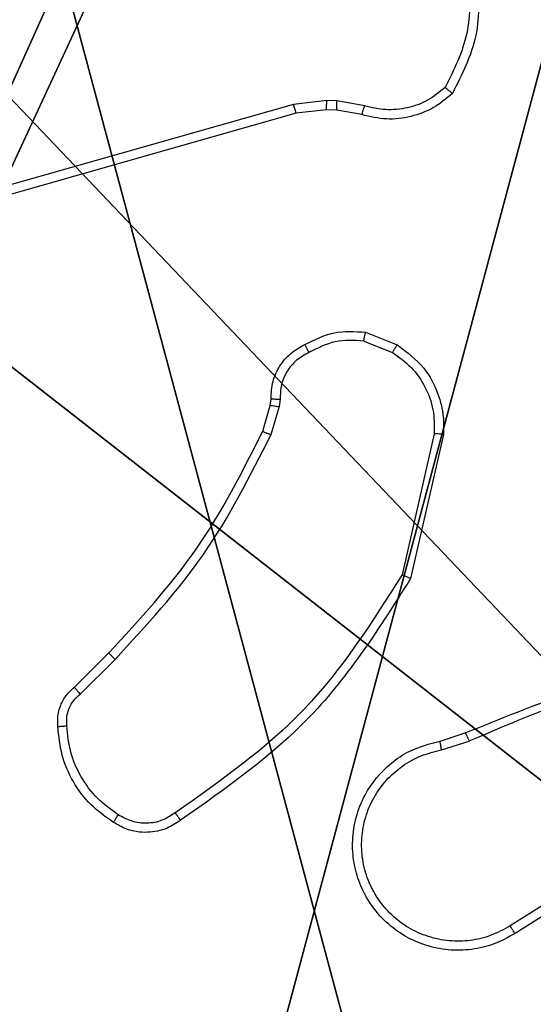
# Model space of a CAD drawing. Units: centimetres. Extents: x -456 to 457, y -402 to 335.
# Drawn here: x -223 to -222, y 105 to 107 of the extents above; entities that cross this region are included whole.
import ezdxf

# ---------------------------------------------------------------- set-up
doc = ezdxf.new("R2010")
doc.units = ezdxf.units.CM
doc.header["$LTSCALE"] = 2.54
doc.layers.get('0').update_dxf_attribs({"true_color": 0xff5454})
doc.layers.add('VP-EQ', color=7, linetype='Continuous', true_color=0x8a3492)

# ---------------------------------------------------------------- blocks, each defined once
blk = doc.blocks.new('Grupuj_22')
at = {"color": 0}
mesh = blk.add_polyface(dxfattribs=at)
corners = [(534.0904, 20.0826, 20.106), (505.6965, 0, 8.3902), (534.0904, 0, 10.0838)]
mesh.append_faces([[corners[k] for k in face] for face in [(0, 1, 2)]], dxfattribs={"color": 0})
mesh = blk.add_polyface(dxfattribs=at)
corners = [(534.0904, 20.0826, 20.106), (505.6965, 20.0826, 13.2411), (505.6965, 0, 8.3902)]
mesh.append_faces([[corners[k] for k in face] for face in [(0, 1, 2)]], dxfattribs={"color": 0})
blk = doc.blocks.new('Grupuj_89')
at = {"color": 0}
for centre in [(2.187, 2.187), (2.187, 2.187, 9.3756), (2.187, 2.187), (2.187, 2.187, 9.3756), (2.187, 2.187), (2.187, 2.187, 9.3756), (2.187, 2.187), (2.187, 2.187, 9.3756), (2.187, 2.187), (2.187, 2.187, 9.3756), (2.187, 2.187), (2.187, 2.187, 9.3756), (2.187, 2.187), (2.187, 2.187, 9.3756), (2.187, 2.187), (2.187, 2.187, 9.3756), (2.187, 2.187), (2.187, 2.187, 9.3756), (2.187, 2.187), (2.187, 2.187, 9.3756), (2.187, 2.187), (2.187, 2.187, 9.3756), (2.187, 2.187), (2.187, 2.187, 9.3756), (2.187, 2.187), (2.187, 2.187, 9.3756)]:
    blk.add_circle(centre, 2.9088, dxfattribs=at)
mesh = blk.add_polyface(dxfattribs=at)
corners = [(-0.332, 3.6414), (-0.332, 0.7327), (-0.7217, 2.187), (0.7327, 4.7061), (0.7327, -0.332), (2.187, -0.7217), (2.187, 5.0958), (3.6414, 4.7061), (3.6414, -0.332), (4.7061, 3.6414), (4.7061, 0.7327), (5.0958, 2.187)]
mesh.append_faces([[corners[k] for k in face] for face in [(0, 1, 2), (10, 9, 11)]], dxfattribs={"vtx0": -1, "color": 0})
mesh.append_faces([[corners[k] for k in face] for face in [(1, 3, 4), (4, 3, 5), (5, 7, 8), (8, 9, 10)]], dxfattribs={"vtx0": -1, "vtx1": -1, "color": 0})
mesh.append_faces([[corners[k] for k in face] for face in [(1, 0, 3), (5, 3, 6), (5, 6, 7), (8, 7, 9)]], dxfattribs={"vtx0": -1, "vtx2": -1, "color": 0})
mesh = blk.add_polyface(dxfattribs=at)
corners = [(-0.332, 0.7327, 9.3756), (-0.332, 3.6414, 9.3756), (-0.7217, 2.187, 9.3756), (0.7327, -0.332, 9.3756), (0.7327, 4.7061, 9.3756), (2.187, -0.7217, 9.3756), (2.187, 5.0958, 9.3756), (3.6414, -0.332, 9.3756), (3.6414, 4.7061, 9.3756), (4.7061, 0.7327, 9.3756), (4.7061, 3.6414, 9.3756), (5.0958, 2.187, 9.3756)]
mesh.append_faces([[corners[k] for k in face] for face in [(0, 1, 2), (10, 9, 11)]], dxfattribs={"vtx0": -1, "color": 0})
mesh.append_faces([[corners[k] for k in face] for face in [(1, 3, 4), (4, 5, 6), (6, 7, 8), (8, 9, 10)]], dxfattribs={"vtx0": -1, "vtx1": -1, "color": 0})
mesh.append_faces([[corners[k] for k in face] for face in [(1, 0, 3), (4, 3, 5), (6, 5, 7), (8, 7, 9)]], dxfattribs={"vtx0": -1, "vtx2": -1, "color": 0})
blk = doc.blocks.new('Grupuj_82')
at = {"color": 0}
mesh = blk.add_polyface(dxfattribs=at)
corners = [(9.2052, 0, 0.5), (0.8825, 6.5, 0.5), (0.8825, 0, 0.5), (9.2052, 6.5, 0.5)]
mesh.append_faces([[corners[k] for k in face] for face in [(0, 1, 2), (1, 0, 3)]], dxfattribs={"vtx0": -1, "color": 0})
mesh = blk.add_polyface(dxfattribs=at)
corners = [(9.1365, 6.5), (0.9511, 0), (0.9511, 6.5), (9.1365, 0)]
mesh.append_faces([[corners[k] for k in face] for face in [(0, 1, 2), (1, 0, 3)]], dxfattribs={"vtx0": -1, "color": 0})
blk = doc.blocks.new('Grupuj_61')
at = {"color": 0}
for name, p in [('Grupuj_82', (0, 0, 9.5033)), ('Grupuj_89', (2.9313, 1.0733, 0.2))]:
    blk.add_blockref(name, p, dxfattribs=at)
blk = doc.blocks.new('kotwa_WOODEN_LOW_1')
at = {"color": 254, "true_color": 0xe2e2e2}
blk.add_blockref('Grupuj_61', (0, 0), dxfattribs=at)
blk = doc.blocks.new('Grupuj_143')
at = {"color": 59, "true_color": 0x614a34}
mesh = blk.add_polyface(dxfattribs=at)
corners = [(4.0498, 9, 126.9993), (0, 4.95, 126.9993), (0, 9, 126.9993), (0.2576, 4.95, 126.9993), (0.2576, 4.05, 126.9993), (4.9498, 8.7424, 126.9993), (4.05, 0.2576, 126.9993), (4.0498, 8.7424, 126.9993), (4.95, 0.2576, 126.9993), (0, 0, 126.9993), (0, 4.05, 126.9993), (4.05, 0, 126.9993), (9, 9, 126.9993), (4.9498, 9, 126.9993), (4.95, 0, 126.9993), (8.7424, 4.9502, 126.9993), (9, 4.9502, 126.9993), (8.7424, 4.0502, 126.9993), (9, 0, 126.9993), (9, 4.0502, 126.9993)]
mesh.append_faces([[corners[k] for k in face] for face in [(0, 1, 2), (4, 9, 10), (12, 5, 13), (15, 12, 16), (18, 17, 19)]], dxfattribs={"vtx0": -1, "color": 59})
mesh.append_faces([[corners[k] for k in face] for face in [(1, 0, 3), (3, 0, 4), (5, 6, 7), (6, 5, 8), (9, 4, 11), (7, 4, 0), (11, 7, 6), (8, 12, 14), (14, 17, 18), (17, 14, 15)]], dxfattribs={"vtx0": -1, "vtx1": -1, "color": 59})
mesh.append_faces([[corners[k] for k in face] for face in [(11, 4, 7), (5, 12, 8), (14, 12, 15)]], dxfattribs={"vtx0": -1, "vtx1": -1, "vtx2": -1, "color": 59})
mesh = blk.add_polyface(dxfattribs=at)
corners = [(9, 0, 157.9587), (4.95, 0.2576, 157.9587), (4.95, 0, 157.9587), (8.7424, 4.0502, 157.9587), (9, 4.0502, 157.9587), (0, 0, 157.9587), (0.2576, 4.05, 157.9587), (0, 4.05, 157.9587), (4.05, 0, 157.9587), (0.2576, 4.95, 157.9587), (4.0498, 8.7424, 157.9587), (4.05, 0.2576, 157.9587), (4.9498, 8.7424, 157.9587), (4.9498, 9, 157.9587), (9, 9, 157.9587), (8.7424, 4.9502, 157.9587), (9, 4.9502, 157.9587), (0, 9, 157.9587), (0, 4.95, 157.9587), (4.0498, 9, 157.9587)]
mesh.append_faces([[corners[k] for k in face] for face in [(0, 1, 2), (3, 0, 4), (5, 6, 7), (14, 15, 16), (9, 17, 18)]], dxfattribs={"vtx0": -1, "color": 59})
mesh.append_faces([[corners[k] for k in face] for face in [(6, 8, 9), (10, 11, 12), (12, 1, 13), (13, 1, 14), (15, 1, 3), (17, 9, 19), (19, 9, 10)]], dxfattribs={"vtx0": -1, "vtx1": -1, "color": 59})
mesh.append_faces([[corners[k] for k in face] for face in [(1, 0, 3), (9, 8, 10), (14, 1, 15)]], dxfattribs={"vtx0": -1, "vtx1": -1, "vtx2": -1, "color": 59})
mesh.append_faces([[corners[k] for k in face] for face in [(6, 5, 8), (10, 8, 11), (12, 11, 1)]], dxfattribs={"vtx0": -1, "vtx2": -1, "color": 59})
blk = doc.blocks.new('Grupuj_104')
at = {"color": 0}
mesh = blk.add_polyface(dxfattribs=at)
corners = [(0, 0.2886, 1.5), (0.2886, 9.4802, 1.5), (0, 9.1916, 1.5), (0.2886, 0, 1.5), (9.3114, 0, 1.5), (9.3114, 9.4802, 1.5), (9.6, 9.1916, 1.5), (9.6, 0.2886, 1.5)]
mesh.append_faces([[corners[k] for k in face] for face in [(0, 1, 2), (6, 4, 7)]], dxfattribs={"vtx0": -1, "color": 0})
mesh.append_faces([[corners[k] for k in face] for face in [(1, 4, 5), (5, 4, 6)]], dxfattribs={"vtx0": -1, "vtx1": -1, "color": 0})
mesh.append_faces([[corners[k] for k in face] for face in [(1, 0, 3), (1, 3, 4)]], dxfattribs={"vtx0": -1, "vtx2": -1, "color": 0})
mesh = blk.add_polyface(dxfattribs=at)
corners = [(0.2886, 9.4802), (0, 0.2886), (0, 9.1916), (0.2886, 0), (9.3114, 9.4802), (9.3114, 0), (9.6, 9.1916), (9.6, 0.2886)]
mesh.append_faces([[corners[k] for k in face] for face in [(0, 1, 2), (5, 6, 7)]], dxfattribs={"vtx0": -1, "color": 0})
mesh.append_faces([[corners[k] for k in face] for face in [(1, 0, 3), (3, 4, 5)]], dxfattribs={"vtx0": -1, "vtx1": -1, "color": 0})
mesh.append_faces([[corners[k] for k in face] for face in [(3, 0, 4), (5, 4, 6)]], dxfattribs={"vtx0": -1, "vtx2": -1, "color": 0})
blk = doc.blocks.new('Grupuj_149')
at = {"color": 18, "true_color": 0x030303}
blk.add_blockref('Grupuj_104', (0.1122, 0, 40.7627), dxfattribs=at)
at = {"color": 0}
for name, p in [('Grupuj_143', (0.4122, 0.3, -117.196)), ('kotwa_WOODEN_LOW_1', (0, 1.5308, -0.2))]:
    blk.add_blockref(name, p, dxfattribs=at)
blk = doc.blocks.new('Grupuj_1')
at = {"color": 33, "true_color": 0xb69465}
blk.add_blockref('Grupuj_22', (0, 73.7449), dxfattribs=at)
at = {"color": 0}
blk.add_blockref('Grupuj_149', (523.3262, 74.9928, 3.5471), dxfattribs=at)
blk = doc.blocks.new('wd1415')
at = {"color": 7, "linetype": 'Continuous', "lineweight": 25}
for p, q in [((3419.9978, 2688.5791), (3418.4768, 2688.1464)), ((3420.071, 2688.5877), (3419.9978, 2688.5791)), ((3420.0935, 2688.5867), (3420.071, 2688.5877)), ((3420.1542, 2688.5758), (3420.0935, 2688.5867)), ((3420.0035, 2688.5595), (3418.4821, 2688.1267)), ((3420.0704, 2688.5674), (3420.0035, 2688.5595)), ((3420.0928, 2688.5664), (3420.0704, 2688.5674)), ((3420.1482, 2688.5564), (3420.0928, 2688.5664)), ((3420.1562, 2688.0774), (3420.2258, 2688.0498)), ((3420.1522, 2688.058), (3420.2154, 2688.0328)), ((3419.9463, 2687.9161), (3419.9483, 2687.9306)), ((3419.9682, 2687.9299), (3419.9659, 2687.9135)), ((3419.9299, 2687.8592), (3419.9463, 2687.9161)), ((3419.9659, 2687.9135), (3419.9479, 2687.8512)), ((3420.3077, 2687.8539), (3420.237, 2687.5434)), ((3420.3278, 2687.8522), (3420.2554, 2687.5349)), ((3419.5151, 2687.2954), (3419.5908, 2687.3711)), ((3419.5279, 2687.2803), (3419.6046, 2687.357)), ((3420.3203, 2687.1771), (3420.376, 2687.1949)), ((3420.3236, 2687.1574), (3420.3846, 2687.177)), ((3420.78, 2686.9622), (3420.4746, 2686.7702)), ((3420.7912, 2686.9457), (3420.4854, 2686.7533))]:
    blk.add_line(p, q, dxfattribs=at)
for points, knots in [([(3420.3839, 2688.8633), (3420.3858, 2688.8199), (3420.3896, 2688.733), (3420.351, 2688.655), (3420.3316, 2688.616)], [0, 0, 0, 0, 0.500026, 1, 1, 1, 1]), ([(3420.4035, 2688.8678), (3420.4059, 2688.8212), (3420.4106, 2688.728), (3420.3685, 2688.6446), (3420.3475, 2688.603)], [0, 0, 0, 0, 0.500007, 1, 1, 1, 1]), ([(3420.3475, 2688.603), (3420.334, 2688.5918), (3420.307, 2688.5692), (3420.2564, 2688.5504), (3420.2019, 2688.5438), (3420.1662, 2688.5522), (3420.1482, 2688.5564)], [0, 0, 0, 0, 0.243045, 0.490712, 0.743021, 1, 1, 1, 1]), ([(3420.3316, 2688.616), (3420.3192, 2688.606), (3420.2944, 2688.586), (3420.2488, 2688.5698), (3420.2008, 2688.5648), (3420.1697, 2688.5721), (3420.1542, 2688.5758)], [0, 0, 0, 0, 0.250038, 0.500007, 0.74995, 1, 1, 1, 1]), ([(3420.3475, 2688.603), (3420.3473, 2688.6031), (3420.3469, 2688.6035), (3420.3442, 2688.6057), (3420.3412, 2688.6082), (3420.3384, 2688.6105), (3420.3351, 2688.6132), (3420.3328, 2688.6151), (3420.3316, 2688.616)], [0, 0, 0, 0, 0.219189, 0.458232, 0.585774, 0.718498, 0.856895, 1, 1, 1, 1]), ([(3420.0035, 2688.5595), (3420.0034, 2688.5598), (3420.0032, 2688.5604), (3420.0019, 2688.565), (3420, 2688.5715), (3419.9985, 2688.5766), (3419.9978, 2688.5791)], [0, 0, 0, 0, 0.2501757, 0.500065, 0.7498554, 1, 1, 1, 1]), ([(3420.0704, 2688.5674), (3420.0704, 2688.5678), (3420.0703, 2688.5686), (3420.0705, 2688.574), (3420.0707, 2688.5807), (3420.0709, 2688.5854), (3420.071, 2688.5877)], [0, 0, 0, 0, 0.279843, 0.559147, 0.779565, 1, 1, 1, 1]), ([(3420.0928, 2688.5664), (3420.0928, 2688.5668), (3420.0928, 2688.5676), (3420.093, 2688.573), (3420.0932, 2688.5797), (3420.0934, 2688.5844), (3420.0935, 2688.5867)], [0, 0, 0, 0, 0.279738, 0.558938, 0.779274, 1, 1, 1, 1]), ([(3420.1482, 2688.5564), (3420.1483, 2688.5568), (3420.1485, 2688.5576), (3420.15, 2688.5628), (3420.152, 2688.5692), (3420.1535, 2688.5736), (3420.1542, 2688.5758)], [0, 0, 0, 0, 0.279811, 0.558833, 0.779493, 1, 1, 1, 1]), ([(3420.0225, 2688.05), (3420.0435, 2688.0606), (3420.0856, 2688.082), (3420.1326, 2688.079), (3420.1562, 2688.0774)], [0, 0, 0, 0, 0.500016, 1, 1, 1, 1]), ([(3420.1522, 2688.058), (3420.131, 2688.0592), (3420.0885, 2688.0617), (3420.0506, 2688.0422), (3420.0317, 2688.0325)], [0, 0, 0, 0, 0.500018, 1, 1, 1, 1]), ([(3420.1522, 2688.058), (3420.1525, 2688.0594), (3420.1531, 2688.0623), (3420.1538, 2688.0662), (3420.1545, 2688.0697), (3420.1553, 2688.0735), (3420.156, 2688.0767), (3420.1561, 2688.0772), (3420.1562, 2688.0774)], [0, 0, 0, 0, 0.141502, 0.278446, 0.410662, 0.537921, 0.777918, 1, 1, 1, 1]), ([(3419.9483, 2687.9306), (3419.9489, 2687.9435), (3419.9501, 2687.969), (3419.9663, 2688.0037), (3419.9904, 2688.0324), (3420.0118, 2688.0442), (3420.0225, 2688.05)], [0, 0, 0, 0, 0.2579931, 0.5107107, 0.7580241, 1, 1, 1, 1]), ([(3420.0225, 2688.05), (3420.0226, 2688.0497), (3420.0228, 2688.0493), (3420.0243, 2688.0463), (3420.0261, 2688.0429), (3420.0278, 2688.0398), (3420.0297, 2688.0363), (3420.031, 2688.0337), (3420.0317, 2688.0325)], [0, 0, 0, 0, 0.2263914, 0.467943, 0.594976, 0.7261569, 0.861284, 1, 1, 1, 1]), ([(3420.2258, 2688.0498), (3420.2256, 2688.0495), (3420.2251, 2688.0489), (3420.2223, 2688.0444), (3420.2189, 2688.0387), (3420.2166, 2688.0348), (3420.2154, 2688.0328)], [0, 0, 0, 0, 0.2798887, 0.5589859, 0.7795605, 1, 1, 1, 1]), ([(3420.2258, 2688.0498), (3420.2469, 2688.0339), (3420.2855, 2688.0049), (3420.3165, 2687.9461), (3420.3289, 2687.8953), (3420.3281, 2687.8651), (3420.3278, 2687.8522)], [0, 0, 0, 0, 0.334602, 0.612944, 0.834847, 1, 1, 1, 1]), ([(3420.0317, 2688.0325), (3420.0222, 2688.0274), (3420.0033, 2688.0172), (3419.9824, 2687.992), (3419.9692, 2687.9621), (3419.9685, 2687.9406), (3419.9682, 2687.9299)], [0, 0, 0, 0, 0.25009, 0.499996, 0.749958, 1, 1, 1, 1]), ([(3420.2154, 2688.0328), (3420.2298, 2688.0225), (3420.2587, 2688.0019), (3420.289, 2687.9576), (3420.3076, 2687.9072), (3420.3077, 2687.8717), (3420.3077, 2687.8539)], [0, 0, 0, 0, 0.250051, 0.49998, 0.749983, 1, 1, 1, 1]), ([(3419.9483, 2687.9306), (3419.9486, 2687.9306), (3419.9491, 2687.9306), (3419.9526, 2687.9305), (3419.9564, 2687.9303), (3419.9599, 2687.9302), (3419.9639, 2687.93), (3419.9667, 2687.9299), (3419.9682, 2687.9299)], [0, 0, 0, 0, 0.227615, 0.469677, 0.596313, 0.727084, 0.861862, 1, 1, 1, 1]), ([(3419.9463, 2687.9161), (3419.9467, 2687.9161), (3419.9475, 2687.916), (3419.9526, 2687.9154), (3419.9591, 2687.9145), (3419.9636, 2687.9139), (3419.9659, 2687.9135)], [0, 0, 0, 0, 0.279577, 0.558997, 0.779314, 1, 1, 1, 1]), ([(3419.5908, 2687.3711), (3419.6587, 2687.4446), (3419.7945, 2687.5915), (3419.8848, 2687.77), (3419.9299, 2687.8592)], [0, 0, 0, 0, 0.500004, 1, 1, 1, 1]), ([(3419.6046, 2687.357), (3419.6733, 2687.4314), (3419.8107, 2687.5802), (3419.9022, 2687.7609), (3419.9479, 2687.8512)], [0, 0, 0, 0, 0.499995, 1, 1, 1, 1]), ([(3419.9299, 2687.8592), (3419.9303, 2687.8591), (3419.931, 2687.8588), (3419.9358, 2687.8567), (3419.9417, 2687.854), (3419.9459, 2687.8522), (3419.9479, 2687.8512)], [0, 0, 0, 0, 0.279584, 0.558926, 0.779423, 1, 1, 1, 1]), ([(3420.3278, 2687.8522), (3420.3275, 2687.8522), (3420.3269, 2687.8523), (3420.3223, 2687.8527), (3420.3156, 2687.8533), (3420.3103, 2687.8537), (3420.3077, 2687.8539)], [0, 0, 0, 0, 0.250135, 0.499936, 0.74972, 1, 1, 1, 1]), ([(3420.237, 2687.5434), (3420.1711, 2687.4394), (3420.0391, 2687.2315), (3419.8378, 2687.0899), (3419.7371, 2687.019)], [0, 0, 0, 0, 0.499995, 1, 1, 1, 1]), ([(3420.2554, 2687.5349), (3420.2552, 2687.535), (3420.2548, 2687.5352), (3420.252, 2687.5364), (3420.2486, 2687.538), (3420.2453, 2687.5395), (3420.2413, 2687.5414), (3420.2385, 2687.5427), (3420.237, 2687.5434)], [0, 0, 0, 0, 0.202256, 0.435846, 0.564701, 0.701777, 0.846943, 1, 1, 1, 1]), ([(3420.2554, 2687.5349), (3420.188, 2687.4283), (3420.0544, 2687.2172), (3419.8501, 2687.0737), (3419.7488, 2687.0026)], [0, 0, 0, 0, 0.5046619, 1, 1, 1, 1]), ([(3420.376, 2687.1949), (3420.5286, 2687.2569), (3420.8338, 2687.3807), (3421.1632, 2687.3848), (3421.3279, 2687.3868)], [0, 0, 0, 0, 0.499996, 1, 1, 1, 1]), ([(3419.5908, 2687.3711), (3419.591, 2687.3709), (3419.5914, 2687.3704), (3419.5945, 2687.3672), (3419.5991, 2687.3625), (3419.6027, 2687.3588), (3419.6046, 2687.357)], [0, 0, 0, 0, 0.249881, 0.49993, 0.7495, 1, 1, 1, 1]), ([(3420.3845, 2687.1772), (3420.4834, 2687.2198), (3420.6814, 2687.305), (3420.8942, 2687.3391), (3421.0006, 2687.3562)], [0, 0, 0, 0, 0.499993, 1, 1, 1, 1]), ([(3419.4789, 2687.2091), (3419.4785, 2687.2169), (3419.4777, 2687.2329), (3419.4842, 2687.2564), (3419.4962, 2687.2785), (3419.5087, 2687.2897), (3419.5151, 2687.2954)], [0, 0, 0, 0, 0.240074, 0.486762, 0.740043, 1, 1, 1, 1]), ([(3419.4985, 2687.2106), (3419.4982, 2687.2172), (3419.4974, 2687.2305), (3419.503, 2687.2498), (3419.5129, 2687.2672), (3419.5229, 2687.276), (3419.5279, 2687.2803)], [0, 0, 0, 0, 0.250122, 0.50002, 0.750069, 1, 1, 1, 1]), ([(3419.5151, 2687.2954), (3419.5152, 2687.2952), (3419.5155, 2687.2948), (3419.5175, 2687.2924), (3419.5199, 2687.2896), (3419.5222, 2687.2869), (3419.5249, 2687.2837), (3419.5269, 2687.2815), (3419.5279, 2687.2803)], [0, 0, 0, 0, 0.212661, 0.449728, 0.577837, 0.712145, 0.853052, 1, 1, 1, 1]), ([(3419.4789, 2687.2091), (3419.4792, 2687.2091), (3419.4798, 2687.2092), (3419.4841, 2687.2095), (3419.4906, 2687.21), (3419.4959, 2687.2104), (3419.4985, 2687.2106)], [0, 0, 0, 0, 0.242291, 0.489643, 0.741994, 1, 1, 1, 1]), ([(3419.6012, 2686.998), (3419.5838, 2687.0103), (3419.549, 2687.0348), (3419.5108, 2687.0866), (3419.4849, 2687.1455), (3419.4809, 2687.1879), (3419.4789, 2687.2091)], [0, 0, 0, 0, 0.2500013, 0.5000014, 0.7500058, 1, 1, 1, 1]), ([(3419.6117, 2687.0148), (3419.5957, 2687.0262), (3419.5635, 2687.0491), (3419.5285, 2687.0973), (3419.5041, 2687.1517), (3419.5004, 2687.191), (3419.4985, 2687.2106)], [0, 0, 0, 0, 0.249868, 0.500033, 0.750161, 1, 1, 1, 1]), ([(3420.376, 2687.1949), (3420.3761, 2687.1946), (3420.3764, 2687.1939), (3420.3787, 2687.1892), (3420.3815, 2687.1833), (3420.3835, 2687.1792), (3420.3845, 2687.1772)], [0, 0, 0, 0, 0.279897, 0.55914, 0.779433, 1, 1, 1, 1]), ([(3420.4854, 2686.7533), (3420.4704, 2686.745), (3420.4404, 2686.7283), (3420.3899, 2686.7165), (3420.3383, 2686.7154), (3420.2883, 2686.7258), (3420.2419, 2686.7464), (3420.2009, 2686.7767), (3420.1666, 2686.8163), (3420.1426, 2686.8615), (3420.1293, 2686.9098), (3420.1261, 2686.959), (3420.134, 2687.0098), (3420.158, 2687.0708), (3420.1999, 2687.1213), (3420.2585, 2687.1608), (3420.2971, 2687.171), (3420.3203, 2687.1771)], [0, 0, 0, 0, 0.06254, 0.125082, 0.18763, 0.25017, 0.310206, 0.371905, 0.435273, 0.50031, 0.557573, 0.617269, 0.679399, 0.74397, 0.855299, 0.912922, 1, 1, 1, 1]), ([(3420.3236, 2687.1574), (3420.3232, 2687.16), (3420.3223, 2687.1651), (3420.3212, 2687.1717), (3420.3204, 2687.1762), (3420.3204, 2687.1768), (3420.3203, 2687.1771)], [0, 0, 0, 0, 0.250293, 0.500174, 0.749857, 1, 1, 1, 1]), ([(3420.4746, 2686.7702), (3420.4609, 2686.7625), (3420.4335, 2686.7473), (3420.3872, 2686.7365), (3420.3401, 2686.7355), (3420.2938, 2686.745), (3420.2507, 2686.7644), (3420.213, 2686.7929), (3420.1823, 2686.8288), (3420.1605, 2686.8707), (3420.1482, 2686.9164), (3420.1464, 2686.9636), (3420.1549, 2687.0101), (3420.1735, 2687.0535), (3420.2011, 2687.0919), (3420.2365, 2687.1231), (3420.2778, 2687.1464), (3420.3083, 2687.1537), (3420.3236, 2687.1574)], [0, 0, 0, 0, 0.062509, 0.125017, 0.187508, 0.250016, 0.312497, 0.375018, 0.437514, 0.500008, 0.562504, 0.624999, 0.687521, 0.749988, 0.812496, 0.874997, 0.937503, 1, 1, 1, 1]), ([(3419.7371, 2687.019), (3419.7277, 2687.0129), (3419.7088, 2687.0005), (3419.6752, 2686.9944), (3419.6412, 2686.9983), (3419.6216, 2687.0093), (3419.6117, 2687.0148)], [0, 0, 0, 0, 0.250075, 0.499982, 0.749914, 1, 1, 1, 1]), ([(3419.7488, 2687.0026), (3419.7486, 2687.0028), (3419.7483, 2687.0032), (3419.7463, 2687.0061), (3419.744, 2687.0093), (3419.7419, 2687.0122), (3419.7396, 2687.0155), (3419.7379, 2687.0178), (3419.7371, 2687.019)], [0, 0, 0, 0, 0.228594, 0.470941, 0.597598, 0.728114, 0.862336, 1, 1, 1, 1]), ([(3419.6012, 2686.998), (3419.6013, 2686.9983), (3419.6016, 2686.9987), (3419.6033, 2687.0016), (3419.6053, 2687.0048), (3419.6072, 2687.0078), (3419.6094, 2687.0112), (3419.6109, 2687.0136), (3419.6117, 2687.0148)], [0, 0, 0, 0, 0.222615, 0.463136, 0.590214, 0.722308, 0.859061, 1, 1, 1, 1]), ([(3419.7488, 2687.0026), (3419.7392, 2686.9962), (3419.7172, 2686.9817), (3419.6747, 2686.9734), (3419.6329, 2686.9795), (3419.6101, 2686.9928), (3419.6012, 2686.998)], [0, 0, 0, 0, 0.21852, 0.500112, 0.804013, 1, 1, 1, 1]), ([(3420.4854, 2686.7533), (3420.4853, 2686.7536), (3420.4849, 2686.7541), (3420.4824, 2686.758), (3420.4788, 2686.7635), (3420.476, 2686.7679), (3420.4746, 2686.7702)], [0, 0, 0, 0, 0.250273, 0.500107, 0.749897, 1, 1, 1, 1])]:
    blk.add_open_spline(points, degree=3, knots=knots, dxfattribs=at)
blk = doc.blocks.new('14152d')
at = {"layer": 'VP-EQ', "color": 3}
blk.add_blockref('wd1415', (0, 0), dxfattribs=at)

msp = doc.modelspace()

# ---------------------------------------------------------------- block references
at = {"color": 0, "rotation": 180.00000000004}
msp.add_blockref('Grupuj_1', (307.1436, 185.1516, -2.6187), dxfattribs=at)
at = {"layer": 'VP-EQ', "color": 0}
msp.add_blockref('14152d', (-3642.1239, -2581.4355), dxfattribs=at)

doc.saveas('drawing.dxf')
